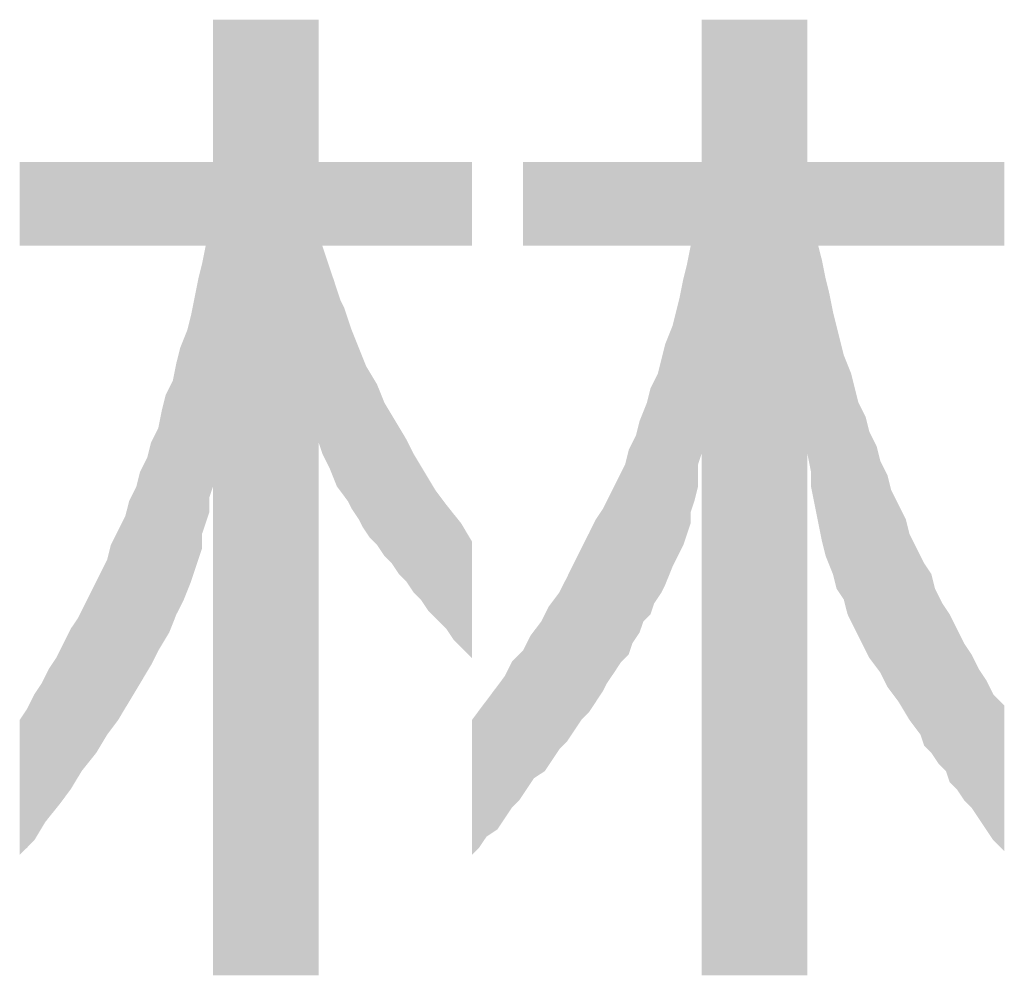
# Model space of a CAD drawing. Extents: x -125 to 1075, y -177 to 654.
# Drawn here: x 822 to 843, y -137 to -116 of the extents above; entities that cross this region are included whole.
import ezdxf

# ---------------------------------------------------------------- set-up
doc = ezdxf.new("R2010")
doc.units = 0
doc.header["$LTSCALE"] = 10
doc.header["$MEASUREMENT"] = 0
doc.layers.add('MOJI', color=6, linetype='CONTINUOUS')

msp = doc.modelspace()

# ---------------------------------------------------------------- linework, layer by layer
at = {"layer": 'MOJI', "color": 7, "linetype": 'Continuous'}
for points in [[(825.848, -137.243), (825.848, -116.246), (828.172, -137.243)], [(828.172, -137.243), (825.848, -116.246), (828.172, -116.246)], [(836.587, -137.243), (836.587, -116.246), (838.911, -137.243)], [(838.911, -137.243), (836.587, -116.246), (838.911, -116.246)], [(821.6, -121.215), (821.6, -119.372), (821.761, -121.215)], [(821.761, -121.215), (821.6, -119.372), (821.761, -119.372)], [(821.761, -121.215), (821.761, -119.372), (821.921, -121.215)], [(821.921, -121.215), (821.761, -119.372), (821.921, -119.372)], [(821.921, -121.215), (821.921, -119.372), (822.081, -121.215)], [(822.081, -121.215), (821.921, -119.372), (822.081, -119.372)], [(822.081, -121.215), (822.081, -119.372), (822.161, -121.215)], [(822.161, -121.215), (822.081, -119.372), (822.161, -119.372)], [(822.161, -121.215), (822.161, -119.372), (822.241, -121.215)], [(822.241, -121.215), (822.161, -119.372), (822.241, -119.372)], [(822.241, -121.215), (822.241, -119.372), (822.402, -121.215)], [(822.402, -121.215), (822.241, -119.372), (822.402, -119.372)], [(822.402, -121.215), (822.402, -119.372), (822.482, -121.215)], [(822.482, -121.215), (822.402, -119.372), (822.482, -119.372)], [(822.482, -121.215), (822.482, -119.372), (822.562, -121.215)], [(822.562, -121.215), (822.482, -119.372), (822.562, -119.372)], [(822.562, -121.215), (822.562, -119.372), (822.722, -121.215)], [(822.722, -121.215), (822.562, -119.372), (822.722, -119.372)], [(822.722, -121.215), (822.722, -119.372), (822.883, -121.215)], [(822.883, -121.215), (822.722, -119.372), (822.883, -119.372)], [(822.883, -121.215), (822.883, -119.372), (822.963, -121.215)], [(822.963, -121.215), (822.883, -119.372), (822.963, -119.372)], [(822.963, -121.215), (822.963, -119.372), (823.043, -121.215)], [(823.043, -121.215), (822.963, -119.372), (823.043, -119.372)], [(823.043, -121.215), (823.043, -119.372), (823.203, -121.215)], [(823.203, -121.215), (823.043, -119.372), (823.203, -119.372)], [(823.203, -121.215), (823.203, -119.372), (823.283, -121.215)], [(823.283, -121.215), (823.203, -119.372), (823.283, -119.372)], [(823.283, -121.215), (823.283, -119.372), (823.363, -121.215)], [(823.363, -121.215), (823.283, -119.372), (823.363, -119.372)], [(823.363, -121.215), (823.363, -119.372), (823.524, -121.215)], [(823.524, -121.215), (823.363, -119.372), (823.524, -119.372)], [(823.524, -121.215), (823.524, -119.372), (823.604, -121.215)], [(823.604, -121.215), (823.524, -119.372), (823.604, -119.372)], [(823.604, -121.215), (823.604, -119.372), (823.764, -121.215)], [(823.764, -121.215), (823.604, -119.372), (823.764, -119.372)], [(823.764, -121.215), (823.764, -119.372), (823.924, -121.215)], [(823.924, -121.215), (823.764, -119.372), (823.924, -119.372)], [(823.924, -121.215), (823.924, -119.372), (824.005, -121.215)], [(824.005, -121.215), (823.924, -119.372), (824.005, -119.372)], [(824.005, -121.215), (824.005, -119.372), (824.165, -121.215)], [(824.165, -121.215), (824.005, -119.372), (824.165, -119.372)], [(824.165, -121.215), (824.165, -119.372), (824.245, -121.215)], [(824.245, -121.215), (824.165, -119.372), (824.245, -119.372)], [(824.245, -121.215), (824.245, -119.372), (824.405, -121.215)], [(824.405, -121.215), (824.245, -119.372), (824.405, -119.372)], [(824.405, -121.215), (824.405, -119.372), (824.485, -121.215)], [(824.485, -121.215), (824.405, -119.372), (824.485, -119.372)], [(824.485, -121.215), (824.485, -119.372), (824.646, -121.215)], [(824.646, -121.215), (824.485, -119.372), (824.646, -119.372)], [(824.646, -121.215), (824.646, -119.372), (824.726, -121.215)], [(824.726, -121.215), (824.646, -119.372), (824.726, -119.372)], [(824.726, -121.215), (824.726, -119.372), (824.806, -121.215)], [(824.806, -121.215), (824.726, -119.372), (824.806, -119.372)], [(824.806, -121.215), (824.806, -119.372), (824.886, -121.215)], [(824.886, -121.215), (824.806, -119.372), (824.886, -119.372)], [(824.886, -121.215), (824.886, -119.372), (824.966, -121.215)], [(824.966, -121.215), (824.886, -119.372), (824.966, -119.372)], [(824.966, -121.215), (824.966, -119.372), (825.046, -121.215)], [(825.046, -121.215), (824.966, -119.372), (825.046, -119.372)], [(825.046, -121.215), (825.046, -119.372), (825.127, -121.215)], [(825.127, -121.215), (825.046, -119.372), (825.127, -119.372)], [(825.127, -121.215), (825.127, -119.372), (825.207, -121.215)], [(825.207, -121.215), (825.127, -119.372), (825.207, -119.372)], [(825.207, -121.215), (825.207, -119.372), (825.287, -121.215)], [(825.287, -121.215), (825.207, -119.372), (825.287, -119.372)], [(825.287, -121.215), (825.287, -119.372), (825.367, -121.215)], [(825.367, -121.215), (825.287, -119.372), (825.367, -119.372)], [(825.367, -121.215), (825.367, -119.372), (825.447, -121.215)], [(825.447, -121.215), (825.367, -119.372), (825.447, -119.372)], [(825.447, -121.215), (825.447, -119.372), (825.527, -121.215)], [(825.527, -121.215), (825.447, -119.372), (825.527, -119.372)], [(825.527, -121.215), (825.527, -119.372), (825.607, -121.215)], [(825.607, -121.215), (825.527, -119.372), (825.607, -119.372)], [(825.607, -121.215), (825.607, -119.372), (825.688, -121.215)], [(825.688, -121.215), (825.607, -119.372), (825.688, -119.372)], [(825.688, -127.306), (825.688, -119.372), (825.768, -127.065)], [(825.768, -127.065), (825.688, -119.372), (825.768, -119.372)], [(825.768, -126.745), (825.768, -119.372), (825.848, -126.504)], [(825.848, -126.504), (825.768, -119.372), (825.848, -119.372)], [(828.172, -125.543), (828.172, -119.372), (828.252, -125.783)], [(828.252, -125.783), (828.172, -119.372), (828.252, -119.372)], [(828.252, -121.215), (828.252, -119.372), (828.332, -121.215)], [(828.332, -121.215), (828.252, -119.372), (828.332, -119.372)], [(828.332, -121.215), (828.332, -119.372), (828.412, -121.215)], [(828.412, -121.215), (828.332, -119.372), (828.412, -119.372)], [(828.412, -121.215), (828.412, -119.372), (828.493, -121.215)], [(828.493, -121.215), (828.412, -119.372), (828.493, -119.372)], [(828.493, -121.215), (828.493, -119.372), (828.573, -121.215)], [(828.573, -121.215), (828.493, -119.372), (828.573, -119.372)], [(828.573, -121.215), (828.573, -119.372), (828.653, -121.215)], [(828.653, -121.215), (828.573, -119.372), (828.653, -119.372)], [(828.653, -121.215), (828.653, -119.372), (828.733, -121.215)], [(828.733, -121.215), (828.653, -119.372), (828.733, -119.372)], [(828.733, -121.215), (828.733, -119.372), (828.813, -121.215)], [(828.813, -121.215), (828.733, -119.372), (828.813, -119.372)], [(828.813, -121.215), (828.813, -119.372), (828.893, -121.215)], [(828.893, -121.215), (828.813, -119.372), (828.893, -119.372)], [(828.893, -121.215), (828.893, -119.372), (829.054, -121.215)], [(829.054, -121.215), (828.893, -119.372), (829.054, -119.372)], [(829.054, -121.215), (829.054, -119.372), (829.134, -121.215)], [(829.134, -121.215), (829.054, -119.372), (829.134, -119.372)], [(829.134, -121.215), (829.134, -119.372), (829.214, -121.215)], [(829.214, -121.215), (829.134, -119.372), (829.214, -119.372)], [(829.214, -121.215), (829.214, -119.372), (829.294, -121.215)], [(829.294, -121.215), (829.214, -119.372), (829.294, -119.372)], [(829.294, -121.215), (829.294, -119.372), (829.454, -121.215)], [(829.454, -121.215), (829.294, -119.372), (829.454, -119.372)], [(829.454, -121.215), (829.454, -119.372), (829.615, -121.215)], [(829.615, -121.215), (829.454, -119.372), (829.615, -119.372)], [(829.615, -121.215), (829.615, -119.372), (829.775, -121.215)], [(829.775, -121.215), (829.615, -119.372), (829.775, -119.372)], [(829.775, -121.215), (829.775, -119.372), (829.855, -121.215)], [(829.855, -121.215), (829.775, -119.372), (829.855, -119.372)], [(829.855, -121.215), (829.855, -119.372), (829.935, -121.215)], [(829.935, -121.215), (829.855, -119.372), (829.935, -119.372)], [(829.935, -121.215), (829.935, -119.372), (830.095, -121.215)], [(830.095, -121.215), (829.935, -119.372), (830.095, -119.372)], [(830.095, -121.215), (830.095, -119.372), (830.256, -121.215)], [(830.256, -121.215), (830.095, -119.372), (830.256, -119.372)], [(830.256, -121.215), (830.256, -119.372), (830.416, -121.215)], [(830.416, -121.215), (830.256, -119.372), (830.416, -119.372)], [(830.416, -121.215), (830.416, -119.372), (830.496, -121.215)], [(830.496, -121.215), (830.416, -119.372), (830.496, -119.372)], [(830.496, -121.215), (830.496, -119.372), (830.576, -121.215)], [(830.576, -121.215), (830.496, -119.372), (830.576, -119.372)], [(830.576, -121.215), (830.576, -119.372), (830.737, -121.215)], [(830.737, -121.215), (830.576, -119.372), (830.737, -119.372)], [(830.737, -121.215), (830.737, -119.372), (830.977, -121.215)], [(830.977, -121.215), (830.737, -119.372), (830.977, -119.372)], [(830.977, -121.215), (830.977, -119.372), (831.137, -121.215)], [(831.137, -121.215), (830.977, -119.372), (831.137, -119.372)], [(831.137, -121.215), (831.137, -119.372), (831.298, -121.215)], [(831.298, -121.215), (831.137, -119.372), (831.298, -119.372)], [(831.298, -121.215), (831.298, -119.372), (831.538, -121.215)], [(831.538, -121.215), (831.298, -119.372), (831.538, -119.372)], [(832.66, -121.215), (832.66, -119.372), (832.74, -121.215)], [(832.74, -121.215), (832.66, -119.372), (832.74, -119.372)], [(832.74, -121.215), (832.74, -119.372), (832.82, -121.215)], [(832.82, -121.215), (832.74, -119.372), (832.82, -119.372)], [(832.82, -121.215), (832.82, -119.372), (832.9, -121.215)], [(832.9, -121.215), (832.82, -119.372), (832.9, -119.372)], [(832.9, -121.215), (832.9, -119.372), (833.061, -121.215)], [(833.061, -121.215), (832.9, -119.372), (833.061, -119.372)], [(833.061, -121.215), (833.061, -119.372), (833.141, -121.215)], [(833.141, -121.215), (833.061, -119.372), (833.141, -119.372)], [(833.141, -121.215), (833.141, -119.372), (833.221, -121.215)], [(833.221, -121.215), (833.141, -119.372), (833.221, -119.372)], [(833.221, -121.215), (833.221, -119.372), (833.301, -121.215)], [(833.301, -121.215), (833.221, -119.372), (833.301, -119.372)], [(833.301, -121.215), (833.301, -119.372), (833.461, -121.215)], [(833.461, -121.215), (833.301, -119.372), (833.461, -119.372)], [(833.461, -121.215), (833.461, -119.372), (833.622, -121.215)], [(833.622, -121.215), (833.461, -119.372), (833.622, -119.372)], [(833.622, -121.215), (833.622, -119.372), (833.782, -121.215)], [(833.782, -121.215), (833.622, -119.372), (833.782, -119.372)], [(833.782, -121.215), (833.782, -119.372), (833.942, -121.215)], [(833.942, -121.215), (833.782, -119.372), (833.942, -119.372)], [(833.942, -121.215), (833.942, -119.372), (834.103, -121.215)], [(834.103, -121.215), (833.942, -119.372), (834.103, -119.372)], [(834.103, -121.215), (834.103, -119.372), (834.263, -121.215)], [(834.263, -121.215), (834.103, -119.372), (834.263, -119.372)], [(834.263, -121.215), (834.263, -119.372), (834.423, -121.215)], [(834.423, -121.215), (834.263, -119.372), (834.423, -119.372)], [(834.423, -121.215), (834.423, -119.372), (834.503, -121.215)], [(834.503, -121.215), (834.423, -119.372), (834.503, -119.372)], [(834.503, -121.215), (834.503, -119.372), (834.583, -121.215)], [(834.583, -121.215), (834.503, -119.372), (834.583, -119.372)], [(834.583, -121.215), (834.583, -119.372), (834.664, -121.215)], [(834.664, -121.215), (834.583, -119.372), (834.664, -119.372)], [(834.664, -121.215), (834.664, -119.372), (834.744, -121.215)], [(834.744, -121.215), (834.664, -119.372), (834.744, -119.372)], [(834.744, -121.215), (834.744, -119.372), (834.824, -121.215)], [(834.824, -121.215), (834.744, -119.372), (834.824, -119.372)], [(834.824, -121.215), (834.824, -119.372), (834.904, -121.215)], [(834.904, -121.215), (834.824, -119.372), (834.904, -119.372)], [(834.904, -121.215), (834.904, -119.372), (834.984, -121.215)], [(834.984, -121.215), (834.904, -119.372), (834.984, -119.372)], [(834.984, -121.215), (834.984, -119.372), (835.064, -121.215)], [(835.064, -121.215), (834.984, -119.372), (835.064, -119.372)], [(835.064, -121.215), (835.064, -119.372), (835.144, -121.215)], [(835.144, -121.215), (835.064, -119.372), (835.144, -119.372)], [(835.144, -121.215), (835.144, -119.372), (835.224, -121.215)], [(835.224, -121.215), (835.144, -119.372), (835.224, -119.372)], [(835.224, -121.215), (835.224, -119.372), (835.305, -121.215)], [(835.305, -121.215), (835.224, -119.372), (835.305, -119.372)], [(835.305, -121.215), (835.305, -119.372), (835.385, -121.215)], [(835.385, -121.215), (835.305, -119.372), (835.385, -119.372)], [(835.385, -121.215), (835.385, -119.372), (835.465, -121.215)], [(835.465, -121.215), (835.385, -119.372), (835.465, -119.372)], [(835.465, -121.215), (835.465, -119.372), (835.545, -121.215)], [(835.545, -121.215), (835.465, -119.372), (835.545, -119.372)], [(835.545, -121.215), (835.545, -119.372), (835.625, -121.215)], [(835.625, -121.215), (835.545, -119.372), (835.625, -119.372)], [(835.625, -121.215), (835.625, -119.372), (835.705, -121.215)], [(835.705, -121.215), (835.625, -119.372), (835.705, -119.372)], [(835.705, -121.215), (835.705, -119.372), (835.785, -121.215)], [(835.785, -121.215), (835.705, -119.372), (835.785, -119.372)], [(835.785, -121.215), (835.785, -119.372), (835.946, -121.215)], [(835.946, -121.215), (835.785, -119.372), (835.946, -119.372)], [(835.946, -121.215), (835.946, -119.372), (836.026, -121.215)], [(836.026, -121.215), (835.946, -119.372), (836.026, -119.372)], [(836.026, -121.215), (836.026, -119.372), (836.106, -121.215)], [(836.106, -121.215), (836.026, -119.372), (836.106, -119.372)], [(836.106, -121.215), (836.106, -119.372), (836.186, -121.215)], [(836.186, -121.215), (836.106, -119.372), (836.186, -119.372)], [(836.186, -121.215), (836.186, -119.372), (836.266, -121.215)], [(836.266, -121.215), (836.186, -119.372), (836.266, -119.372)], [(836.266, -121.215), (836.266, -119.372), (836.346, -121.215)], [(836.346, -121.215), (836.266, -119.372), (836.346, -119.372)], [(836.346, -127.065), (836.346, -119.372), (836.427, -126.825)], [(836.427, -126.825), (836.346, -119.372), (836.427, -119.372)], [(836.427, -126.825), (836.427, -119.372), (836.507, -126.504)], [(836.507, -126.504), (836.427, -119.372), (836.507, -119.372)], [(836.507, -126.024), (836.507, -119.372), (836.587, -125.783)], [(836.587, -125.783), (836.507, -119.372), (836.587, -119.372)], [(838.911, -125.783), (838.911, -119.372), (838.991, -126.184)], [(838.991, -126.184), (838.911, -119.372), (838.991, -119.372)], [(838.991, -126.504), (838.991, -119.372), (839.071, -126.905)], [(839.071, -126.905), (838.991, -119.372), (839.071, -119.372)], [(839.071, -126.905), (839.071, -119.372), (839.151, -127.306)], [(839.151, -127.306), (839.071, -119.372), (839.151, -119.372)], [(839.151, -121.215), (839.151, -119.372), (839.232, -121.215)], [(839.232, -121.215), (839.151, -119.372), (839.232, -119.372)], [(839.232, -121.215), (839.232, -119.372), (839.312, -121.215)], [(839.312, -121.215), (839.232, -119.372), (839.312, -119.372)], [(839.312, -121.215), (839.312, -119.372), (839.392, -121.215)], [(839.392, -121.215), (839.312, -119.372), (839.392, -119.372)], [(839.392, -121.215), (839.392, -119.372), (839.472, -121.215)], [(839.472, -121.215), (839.392, -119.372), (839.472, -119.372)], [(839.472, -121.215), (839.472, -119.372), (839.552, -121.215)], [(839.552, -121.215), (839.472, -119.372), (839.552, -119.372)], [(839.552, -121.215), (839.552, -119.372), (839.632, -121.215)], [(839.632, -121.215), (839.552, -119.372), (839.632, -119.372)], [(839.632, -121.215), (839.632, -119.372), (839.712, -121.215)], [(839.712, -121.215), (839.632, -119.372), (839.712, -119.372)], [(839.712, -121.215), (839.712, -119.372), (839.793, -121.215)], [(839.793, -121.215), (839.712, -119.372), (839.793, -119.372)], [(839.793, -121.215), (839.793, -119.372), (839.873, -121.215)], [(839.873, -121.215), (839.793, -119.372), (839.873, -119.372)], [(839.873, -121.215), (839.873, -119.372), (839.953, -121.215)], [(839.953, -121.215), (839.873, -119.372), (839.953, -119.372)], [(839.953, -121.215), (839.953, -119.372), (840.033, -121.215)], [(840.033, -121.215), (839.953, -119.372), (840.033, -119.372)], [(840.033, -121.215), (840.033, -119.372), (840.113, -121.215)], [(840.113, -121.215), (840.033, -119.372), (840.113, -119.372)], [(840.113, -121.215), (840.113, -119.372), (840.193, -121.215)], [(840.193, -121.215), (840.113, -119.372), (840.193, -119.372)], [(840.193, -121.215), (840.193, -119.372), (840.273, -121.215)], [(840.273, -121.215), (840.193, -119.372), (840.273, -119.372)], [(840.273, -121.215), (840.273, -119.372), (840.434, -121.215)], [(840.434, -121.215), (840.273, -119.372), (840.434, -119.372)], [(840.434, -121.215), (840.434, -119.372), (840.514, -121.215)], [(840.514, -121.215), (840.434, -119.372), (840.514, -119.372)], [(840.514, -121.215), (840.514, -119.372), (840.674, -121.215)], [(840.674, -121.215), (840.514, -119.372), (840.674, -119.372)], [(840.674, -121.215), (840.674, -119.372), (840.754, -121.215)], [(840.754, -121.215), (840.674, -119.372), (840.754, -119.372)], [(840.754, -121.215), (840.754, -119.372), (840.915, -121.215)], [(840.915, -121.215), (840.754, -119.372), (840.915, -119.372)], [(840.915, -121.215), (840.915, -119.372), (841.075, -121.215)], [(841.075, -121.215), (840.915, -119.372), (841.075, -119.372)], [(841.075, -121.215), (841.075, -119.372), (841.155, -121.215)], [(841.155, -121.215), (841.075, -119.372), (841.155, -119.372)], [(841.155, -121.215), (841.155, -119.372), (841.315, -121.215)], [(841.315, -121.215), (841.155, -119.372), (841.315, -119.372)], [(841.315, -121.215), (841.315, -119.372), (841.395, -121.215)], [(841.395, -121.215), (841.315, -119.372), (841.395, -119.372)], [(841.395, -121.215), (841.395, -119.372), (841.476, -121.215)], [(841.476, -121.215), (841.395, -119.372), (841.476, -119.372)], [(841.476, -121.215), (841.476, -119.372), (841.636, -121.215)], [(841.636, -121.215), (841.476, -119.372), (841.636, -119.372)], [(841.636, -121.215), (841.636, -119.372), (841.716, -121.215)], [(841.716, -121.215), (841.636, -119.372), (841.716, -119.372)], [(841.716, -121.215), (841.716, -119.372), (841.796, -121.215)], [(841.796, -121.215), (841.716, -119.372), (841.796, -119.372)], [(841.796, -121.215), (841.796, -119.372), (841.876, -121.215)], [(841.876, -121.215), (841.796, -119.372), (841.876, -119.372)], [(841.876, -121.215), (841.876, -119.372), (841.956, -121.215)], [(841.956, -121.215), (841.876, -119.372), (841.956, -119.372)], [(841.956, -121.215), (841.956, -119.372), (842.037, -121.215)], [(842.037, -121.215), (841.956, -119.372), (842.037, -119.372)], [(842.037, -121.215), (842.037, -119.372), (842.197, -121.215)], [(842.197, -121.215), (842.037, -119.372), (842.197, -119.372)], [(842.197, -121.215), (842.197, -119.372), (842.357, -121.215)], [(842.357, -121.215), (842.197, -119.372), (842.357, -119.372)], [(842.357, -121.215), (842.357, -119.372), (842.517, -121.215)], [(842.517, -121.215), (842.357, -119.372), (842.517, -119.372)], [(842.517, -121.215), (842.517, -119.372), (842.678, -121.215)], [(842.678, -121.215), (842.517, -119.372), (842.678, -119.372)], [(842.678, -121.215), (842.678, -119.372), (842.838, -121.215)], [(842.838, -121.215), (842.678, -119.372), (842.838, -119.372)], [(842.838, -121.215), (842.838, -119.372), (842.998, -121.215)], [(842.998, -121.215), (842.838, -119.372), (842.998, -119.372)], [(842.998, -121.215), (842.998, -119.372), (843.239, -121.215)], [(843.239, -121.215), (842.998, -119.372), (843.239, -119.372)], [(825.688, -127.306), (825.607, -121.616), (825.688, -121.215)], [(828.252, -125.783), (828.252, -121.215), (828.332, -125.943)], [(828.332, -125.943), (828.252, -121.215), (828.332, -121.455)], [(836.346, -127.306), (836.266, -121.616), (836.346, -121.215)], [(839.151, -127.306), (839.151, -121.215), (839.232, -127.707)], [(839.232, -127.707), (839.151, -121.215), (839.232, -121.536)], [(828.332, -125.943), (828.332, -121.455), (828.412, -126.104)], [(828.412, -126.104), (828.332, -121.455), (828.412, -121.696)], [(839.232, -127.707), (839.232, -121.536), (839.312, -128.027)], [(839.312, -128.027), (839.232, -121.536), (839.312, -121.936)], [(825.607, -127.867), (825.527, -121.936), (825.607, -121.616)], [(825.607, -127.546), (825.607, -121.616), (825.688, -127.306)], [(828.412, -126.104), (828.412, -121.696), (828.493, -126.304)], [(828.493, -126.304), (828.412, -121.696), (828.493, -121.936)], [(836.266, -127.546), (836.186, -121.936), (836.266, -121.616)], [(836.266, -127.546), (836.266, -121.616), (836.346, -127.306)], [(825.527, -128.107), (825.447, -122.337), (825.527, -121.936)], [(825.527, -128.107), (825.527, -121.936), (825.607, -127.867)], [(828.493, -126.304), (828.493, -121.936), (828.573, -126.504)], [(828.573, -126.504), (828.493, -121.936), (828.573, -122.177)], [(836.186, -127.787), (836.106, -122.337), (836.186, -121.936)], [(836.186, -127.787), (836.186, -121.936), (836.266, -127.546)], [(839.312, -128.027), (839.312, -121.936), (839.392, -128.228)], [(839.392, -128.228), (839.312, -121.936), (839.392, -122.257)], [(828.573, -126.504), (828.573, -122.177), (828.653, -126.611)], [(828.653, -126.611), (828.573, -122.177), (828.653, -122.417)], [(825.447, -128.348), (825.367, -122.738), (825.447, -122.337)], [(825.447, -128.348), (825.447, -122.337), (825.527, -128.107)], [(828.653, -126.611), (828.653, -122.417), (828.733, -126.718)], [(828.733, -126.718), (828.653, -122.417), (828.733, -122.577)], [(836.106, -127.947), (836.026, -122.658), (836.106, -122.337)], [(836.106, -127.947), (836.106, -122.337), (836.186, -127.787)], [(839.392, -128.228), (839.392, -122.257), (839.472, -128.428)], [(839.472, -128.428), (839.392, -122.257), (839.472, -122.658)], [(828.733, -126.718), (828.733, -122.577), (828.813, -126.825)], [(828.813, -126.825), (828.733, -122.577), (828.813, -122.818)], [(836.026, -128.107), (835.946, -122.978), (836.026, -122.658)], [(836.026, -128.107), (836.026, -122.658), (836.106, -127.947)], [(839.472, -128.428), (839.472, -122.658), (839.552, -128.748)], [(839.552, -128.748), (839.472, -122.658), (839.552, -122.978)], [(825.367, -128.588), (825.287, -123.058), (825.367, -122.738)], [(825.367, -128.588), (825.367, -122.738), (825.447, -128.348)], [(828.813, -126.825), (828.813, -122.818), (828.893, -126.985)], [(828.893, -126.985), (828.813, -122.818), (828.893, -123.058)], [(825.287, -128.789), (825.207, -123.259), (825.287, -123.058)], [(825.287, -128.789), (825.287, -123.058), (825.367, -128.588)], [(828.893, -126.985), (828.893, -123.058), (829.054, -127.226)], [(829.054, -127.226), (828.893, -123.058), (829.054, -123.459)], [(835.946, -128.268), (835.785, -123.379), (835.946, -122.978)], [(835.946, -128.268), (835.946, -122.978), (836.026, -128.107)], [(839.552, -128.748), (839.552, -122.978), (839.632, -128.869)], [(839.632, -128.869), (839.552, -122.978), (839.632, -123.299)], [(825.207, -128.989), (825.127, -123.459), (825.207, -123.259)], [(825.207, -128.989), (825.207, -123.259), (825.287, -128.789)], [(839.632, -128.869), (839.632, -123.299), (839.712, -128.989)], [(839.712, -128.989), (839.632, -123.299), (839.712, -123.619)], [(825.127, -129.149), (825.046, -123.78), (825.127, -123.459)], [(825.127, -129.149), (825.127, -123.459), (825.207, -128.989)], [(829.054, -127.226), (829.054, -123.459), (829.134, -127.386)], [(829.134, -127.386), (829.054, -123.459), (829.134, -123.659)], [(835.785, -128.668), (835.705, -123.699), (835.785, -123.379)], [(835.785, -128.668), (835.785, -123.379), (835.946, -128.268)], [(829.134, -127.386), (829.134, -123.659), (829.214, -127.506)], [(829.214, -127.506), (829.134, -123.659), (829.214, -123.86)], [(835.705, -128.829), (835.625, -124.02), (835.705, -123.699)], [(835.705, -128.829), (835.705, -123.699), (835.785, -128.668)], [(839.712, -128.989), (839.712, -123.619), (839.793, -129.309)], [(839.793, -129.309), (839.712, -123.619), (839.793, -123.82)], [(825.046, -129.309), (824.966, -124.18), (825.046, -123.78)], [(825.046, -129.309), (825.046, -123.78), (825.127, -129.149)], [(829.214, -127.506), (829.214, -123.86), (829.294, -127.626)], [(829.294, -127.626), (829.214, -123.86), (829.294, -123.993)], [(839.793, -129.309), (839.793, -123.82), (839.873, -129.47)], [(839.873, -129.47), (839.793, -123.82), (839.873, -124.02)], [(824.966, -129.51), (824.886, -124.341), (824.966, -124.18)], [(824.966, -129.51), (824.966, -124.18), (825.046, -129.309)], [(829.294, -127.626), (829.294, -123.993), (829.454, -127.787)], [(829.454, -127.787), (829.294, -123.993), (829.454, -124.26)], [(835.545, -129.069), (835.465, -124.341), (835.545, -124.18)], [(835.625, -128.949), (835.545, -124.18), (835.625, -124.02)], [(835.545, -129.069), (835.545, -124.18), (835.625, -128.949)], [(835.625, -128.949), (835.625, -124.02), (835.705, -128.829)], [(839.873, -129.47), (839.873, -124.02), (839.953, -129.63)], [(839.953, -129.63), (839.873, -124.02), (839.953, -124.341)], [(824.886, -129.71), (824.806, -124.501), (824.886, -124.341)], [(824.886, -129.71), (824.886, -124.341), (824.966, -129.51)], [(829.454, -127.787), (829.454, -124.26), (829.615, -128.027)], [(829.615, -128.027), (829.454, -124.26), (829.615, -124.661)], [(835.465, -129.309), (835.385, -124.661), (835.465, -124.341)], [(835.465, -129.309), (835.465, -124.341), (835.545, -129.069)], [(839.953, -129.63), (839.953, -124.341), (840.033, -129.79)], [(840.033, -129.79), (839.953, -124.341), (840.033, -124.661)], [(824.806, -129.844), (824.726, -124.821), (824.806, -124.501)], [(824.806, -129.844), (824.806, -124.501), (824.886, -129.71)], [(824.726, -129.977), (824.646, -125.222), (824.726, -124.821)], [(824.726, -129.977), (824.726, -124.821), (824.806, -129.844)], [(829.615, -128.027), (829.615, -124.661), (829.775, -128.187)], [(829.775, -128.187), (829.615, -124.661), (829.775, -124.928)], [(835.385, -129.39), (835.305, -124.862), (835.385, -124.661)], [(835.385, -129.39), (835.385, -124.661), (835.465, -129.309)], [(840.033, -129.79), (840.033, -124.661), (840.113, -129.951)], [(840.113, -129.951), (840.033, -124.661), (840.113, -124.821)], [(840.113, -129.951), (840.113, -124.821), (840.193, -130.111)], [(840.193, -130.111), (840.113, -124.821), (840.193, -124.982)], [(829.775, -128.187), (829.775, -124.928), (829.855, -128.308)], [(829.855, -128.308), (829.775, -124.928), (829.855, -125.062)], [(829.855, -128.308), (829.855, -125.062), (829.935, -128.428)], [(829.935, -128.428), (829.855, -125.062), (829.935, -125.195)], [(835.224, -129.71), (835.144, -125.382), (835.224, -125.062)], [(835.305, -129.47), (835.224, -125.062), (835.305, -124.862)], [(835.224, -129.71), (835.224, -125.062), (835.305, -129.47)], [(835.305, -129.47), (835.305, -124.862), (835.385, -129.39)], [(840.193, -130.111), (840.193, -124.982), (840.273, -130.271)], [(840.273, -130.271), (840.193, -124.982), (840.273, -125.302)], [(824.646, -130.111), (824.485, -125.543), (824.646, -125.222)], [(824.646, -130.111), (824.646, -125.222), (824.726, -129.977)], [(829.935, -128.428), (829.935, -125.195), (830.095, -128.588)], [(830.095, -128.588), (829.935, -125.195), (830.095, -125.463)], [(830.095, -128.588), (830.095, -125.463), (830.256, -128.829)], [(830.256, -128.829), (830.095, -125.463), (830.256, -125.783)], [(835.144, -129.83), (835.064, -125.543), (835.144, -125.382)], [(835.144, -129.83), (835.144, -125.382), (835.224, -129.71)], [(840.273, -130.271), (840.273, -125.302), (840.434, -130.485)], [(840.434, -130.485), (840.273, -125.302), (840.434, -125.623)], [(824.485, -130.431), (824.405, -125.863), (824.485, -125.543)], [(824.485, -130.431), (824.485, -125.543), (824.646, -130.111)], [(834.984, -130.191), (834.904, -126.024), (834.984, -125.703)], [(835.064, -129.951), (834.984, -125.703), (835.064, -125.543)], [(834.984, -130.191), (834.984, -125.703), (835.064, -129.951)], [(835.064, -129.951), (835.064, -125.543), (835.144, -129.83)], [(840.434, -130.485), (840.434, -125.623), (840.514, -130.592)], [(840.514, -130.592), (840.434, -125.623), (840.514, -125.943)], [(824.405, -130.565), (824.245, -126.184), (824.405, -125.863)], [(824.405, -130.565), (824.405, -125.863), (824.485, -130.431)], [(830.256, -128.829), (830.256, -125.783), (830.416, -128.989)], [(830.416, -128.989), (830.256, -125.783), (830.416, -126.05)], [(830.416, -128.989), (830.416, -126.05), (830.496, -129.109)], [(830.496, -129.109), (830.416, -126.05), (830.496, -126.184)], [(834.904, -130.271), (834.824, -126.184), (834.904, -126.024)], [(834.904, -130.271), (834.904, -126.024), (834.984, -130.191)], [(840.514, -130.592), (840.514, -125.943), (840.674, -130.912)], [(840.674, -130.912), (840.514, -125.943), (840.674, -126.264)], [(824.245, -130.832), (824.165, -126.504), (824.245, -126.184)], [(824.245, -130.832), (824.245, -126.184), (824.405, -130.565)], [(830.496, -129.109), (830.496, -126.184), (830.576, -129.229)], [(830.576, -129.229), (830.496, -126.184), (830.576, -126.317)], [(830.576, -129.229), (830.576, -126.317), (830.737, -129.39)], [(830.737, -129.39), (830.576, -126.317), (830.737, -126.585)], [(834.744, -130.471), (834.664, -126.504), (834.744, -126.344)], [(834.824, -130.351), (834.744, -126.344), (834.824, -126.184)], [(834.744, -130.471), (834.744, -126.344), (834.824, -130.351)], [(834.824, -130.351), (834.824, -126.184), (834.904, -130.271)], [(840.674, -130.912), (840.674, -126.264), (840.754, -131.019)], [(840.754, -131.019), (840.674, -126.264), (840.754, -126.585)], [(824.165, -130.966), (824.005, -126.825), (824.165, -126.504)], [(824.165, -130.966), (824.165, -126.504), (824.245, -130.832)], [(834.664, -130.592), (834.583, -126.665), (834.664, -126.504)], [(834.664, -130.592), (834.664, -126.504), (834.744, -130.471)], [(830.737, -129.39), (830.737, -126.585), (830.977, -129.63)], [(830.977, -129.63), (830.737, -126.585), (830.977, -126.905)], [(834.583, -130.712), (834.503, -126.825), (834.583, -126.665)], [(834.583, -130.712), (834.583, -126.665), (834.664, -130.592)], [(840.754, -131.019), (840.754, -126.585), (840.915, -131.233)], [(840.915, -131.233), (840.754, -126.585), (840.915, -126.905)], [(824.005, -131.233), (823.924, -127.146), (824.005, -126.825)], [(824.005, -131.233), (824.005, -126.825), (824.165, -130.966)], [(830.977, -129.63), (830.977, -126.905), (831.137, -129.87)], [(831.137, -129.87), (830.977, -126.905), (831.137, -127.106)], [(834.423, -130.992), (834.263, -127.226), (834.423, -126.985)], [(834.503, -130.832), (834.423, -126.985), (834.503, -126.825)], [(834.423, -130.992), (834.423, -126.985), (834.503, -130.832)], [(834.503, -130.832), (834.503, -126.825), (834.583, -130.712)], [(840.915, -131.233), (840.915, -126.905), (841.075, -131.5)], [(841.075, -131.5), (840.915, -126.905), (841.075, -127.226)], [(823.924, -131.366), (823.764, -127.466), (823.924, -127.146)], [(823.924, -131.366), (823.924, -127.146), (824.005, -131.233)], [(831.137, -129.87), (831.137, -127.106), (831.298, -130.031)], [(831.298, -130.031), (831.137, -127.106), (831.298, -127.306)], [(834.263, -131.233), (834.103, -127.546), (834.263, -127.226)], [(834.263, -131.233), (834.263, -127.226), (834.423, -130.992)], [(841.075, -131.5), (841.075, -127.226), (841.155, -131.634)], [(841.155, -131.634), (841.075, -127.226), (841.155, -127.546)], [(831.298, -130.031), (831.298, -127.306), (831.538, -130.271)], [(831.538, -130.271), (831.298, -127.306), (831.538, -127.707)], [(823.764, -131.634), (823.604, -127.787), (823.764, -127.466)], [(823.764, -131.634), (823.764, -127.466), (823.924, -131.366)], [(834.103, -131.473), (833.942, -127.867), (834.103, -127.546)], [(834.103, -131.473), (834.103, -127.546), (834.263, -131.233)], [(841.155, -131.634), (841.155, -127.546), (841.315, -131.847)], [(841.315, -131.847), (841.155, -127.546), (841.315, -127.867)], [(823.604, -131.847), (823.524, -128.107), (823.604, -127.787)], [(823.604, -131.847), (823.604, -127.787), (823.764, -131.634)], [(833.942, -131.634), (833.782, -128.187), (833.942, -127.867)], [(833.942, -131.634), (833.942, -127.867), (834.103, -131.473)], [(841.315, -131.847), (841.315, -127.867), (841.395, -131.954)], [(841.395, -131.954), (841.315, -127.867), (841.395, -128.027)], [(841.395, -131.954), (841.395, -128.027), (841.476, -132.195)], [(841.476, -132.195), (841.395, -128.027), (841.476, -128.187)], [(823.524, -131.954), (823.363, -128.428), (823.524, -128.107)], [(823.524, -131.954), (823.524, -128.107), (823.604, -131.847)], [(833.782, -131.874), (833.622, -128.508), (833.782, -128.187)], [(833.782, -131.874), (833.782, -128.187), (833.942, -131.634)], [(841.476, -132.195), (841.476, -128.187), (841.636, -132.355)], [(841.636, -132.355), (841.476, -128.187), (841.636, -128.428)], [(823.363, -132.221), (823.283, -128.588), (823.363, -128.428)], [(823.363, -132.221), (823.363, -128.428), (823.524, -131.954)], [(833.622, -132.114), (833.461, -128.829), (833.622, -128.508)], [(833.622, -132.114), (833.622, -128.508), (833.782, -131.874)], [(841.636, -132.355), (841.636, -128.428), (841.716, -132.475)], [(841.716, -132.475), (841.636, -128.428), (841.716, -128.748)], [(823.283, -132.355), (823.203, -128.748), (823.283, -128.588)], [(823.283, -132.355), (823.283, -128.588), (823.363, -132.221)], [(823.203, -132.455), (823.043, -129.069), (823.203, -128.748)], [(823.203, -132.455), (823.203, -128.748), (823.283, -132.355)], [(833.461, -132.275), (833.301, -129.042), (833.461, -128.829)], [(833.461, -132.275), (833.461, -128.829), (833.622, -132.114)], [(841.716, -132.475), (841.716, -128.748), (841.796, -132.595)], [(841.796, -132.595), (841.716, -128.748), (841.796, -128.909)], [(841.796, -132.595), (841.796, -128.909), (841.876, -132.675)], [(841.876, -132.675), (841.796, -128.909), (841.876, -129.069)], [(823.043, -132.655), (822.963, -129.229), (823.043, -129.069)], [(823.043, -132.655), (823.043, -129.069), (823.203, -132.455)], [(833.221, -132.635), (833.141, -129.309), (833.221, -129.149)], [(833.301, -132.515), (833.221, -129.149), (833.301, -129.042)], [(833.221, -132.635), (833.221, -129.149), (833.301, -132.515)], [(833.301, -132.515), (833.301, -129.042), (833.461, -132.275)], [(841.876, -132.675), (841.876, -129.069), (841.956, -132.756)], [(841.956, -132.756), (841.876, -129.069), (841.956, -129.189)], [(822.883, -132.889), (822.722, -129.63), (822.883, -129.39)], [(822.963, -132.756), (822.883, -129.39), (822.963, -129.229)], [(822.883, -132.889), (822.883, -129.39), (822.963, -132.756)], [(822.963, -132.756), (822.963, -129.229), (823.043, -132.655)], [(833.141, -132.756), (833.061, -129.47), (833.141, -129.309)], [(833.141, -132.756), (833.141, -129.309), (833.221, -132.635)], [(841.956, -132.756), (841.956, -129.189), (842.037, -132.996)], [(842.037, -132.996), (841.956, -129.189), (842.037, -129.309)], [(842.037, -132.996), (842.037, -129.309), (842.197, -133.156)], [(842.197, -133.156), (842.037, -129.309), (842.197, -129.63)], [(833.061, -132.809), (832.9, -129.683), (833.061, -129.47)], [(833.061, -132.809), (833.061, -129.47), (833.141, -132.756)], [(822.722, -133.156), (822.562, -129.951), (822.722, -129.63)], [(822.722, -133.156), (822.722, -129.63), (822.883, -132.889)], [(832.82, -133.036), (832.74, -129.951), (832.82, -129.79)], [(832.9, -132.916), (832.82, -129.79), (832.9, -129.683)], [(832.82, -133.036), (832.82, -129.79), (832.9, -132.916)], [(832.9, -132.916), (832.9, -129.683), (833.061, -132.809)], [(842.197, -133.156), (842.197, -129.63), (842.357, -133.397)], [(842.357, -133.397), (842.197, -129.63), (842.357, -129.951)], [(822.562, -133.37), (822.482, -130.111), (822.562, -129.951)], [(822.562, -133.37), (822.562, -129.951), (822.722, -133.156)], [(832.74, -133.156), (832.66, -130.111), (832.74, -129.951)], [(832.74, -133.156), (832.74, -129.951), (832.82, -133.036)], [(842.357, -133.397), (842.357, -129.951), (842.517, -133.557)], [(842.517, -133.557), (842.357, -129.951), (842.517, -130.191)], [(822.482, -133.477), (822.402, -130.271), (822.482, -130.111)], [(822.482, -133.477), (822.482, -130.111), (822.562, -133.37)], [(832.58, -133.397), (832.42, -130.351), (832.58, -130.191)], [(832.66, -133.276), (832.58, -130.191), (832.66, -130.111)], [(832.58, -133.397), (832.58, -130.191), (832.66, -133.276)], [(832.66, -133.276), (832.66, -130.111), (832.74, -133.156)], [(842.517, -133.557), (842.517, -130.191), (842.678, -133.797)], [(842.678, -133.797), (842.517, -130.191), (842.678, -130.512)], [(822.402, -133.577), (822.241, -130.512), (822.402, -130.271)], [(822.402, -133.577), (822.402, -130.271), (822.482, -133.477)], [(832.42, -133.557), (832.259, -130.672), (832.42, -130.351)], [(832.42, -133.557), (832.42, -130.351), (832.58, -133.397)], [(822.161, -133.878), (822.081, -130.832), (822.161, -130.672)], [(822.241, -133.777), (822.161, -130.672), (822.241, -130.512)], [(822.161, -133.878), (822.161, -130.672), (822.241, -133.777)], [(822.241, -133.777), (822.241, -130.512), (822.402, -133.577)], [(832.259, -133.797), (832.099, -130.886), (832.259, -130.672)], [(832.259, -133.797), (832.259, -130.672), (832.42, -133.557)], [(842.678, -133.797), (842.678, -130.512), (842.838, -134.038)], [(842.838, -134.038), (842.678, -130.512), (842.838, -130.752)], [(822.081, -134.011), (821.921, -131.073), (822.081, -130.832)], [(822.081, -134.011), (822.081, -130.832), (822.161, -133.878)], [(832.099, -134.038), (832.019, -130.992), (832.099, -130.886)], [(832.099, -134.038), (832.099, -130.886), (832.259, -133.797)], [(842.838, -134.038), (842.838, -130.752), (842.998, -134.278)], [(842.998, -134.278), (842.838, -130.752), (842.998, -131.073)], [(821.921, -134.278), (821.761, -131.393), (821.921, -131.073)], [(821.921, -134.278), (821.921, -131.073), (822.081, -134.011)], [(832.019, -134.091), (831.859, -131.206), (832.019, -130.992)], [(832.019, -134.091), (832.019, -130.992), (832.099, -134.038)], [(842.998, -134.278), (842.998, -131.073), (843.239, -134.519)], [(843.239, -134.519), (842.998, -131.073), (843.239, -131.313)], [(831.778, -134.318), (831.698, -131.42), (831.778, -131.313)], [(831.859, -134.198), (831.778, -131.313), (831.859, -131.206)], [(831.778, -134.318), (831.778, -131.313), (831.859, -134.198)], [(831.859, -134.198), (831.859, -131.206), (832.019, -134.091)], [(821.761, -134.439), (821.6, -131.634), (821.761, -131.393)], [(821.761, -134.439), (821.761, -131.393), (821.921, -134.278)], [(831.698, -134.439), (831.538, -131.634), (831.698, -131.42)], [(831.698, -134.439), (831.698, -131.42), (831.778, -134.318)], [(821.6, -134.599), (821.6, -131.634), (821.761, -134.439)], [(831.538, -134.599), (831.538, -131.634), (831.698, -134.439)]]:
    msp.add_solid(points, dxfattribs=at)

doc.saveas('drawing.dxf')
